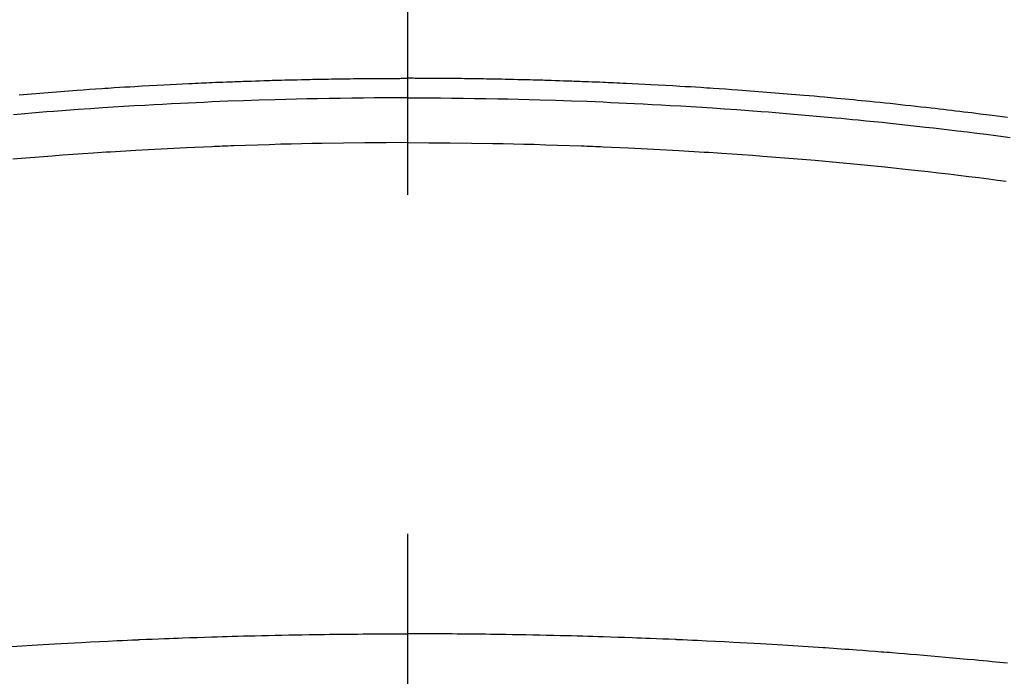
# Model space of a CAD drawing. Extents: x 0 to 26473, y -25 to 8845.
# Drawn here: x 15766 to 15784, y 6680 to 6692 of the extents above; entities that cross this region are included whole.
import ezdxf

# ---------------------------------------------------------------- set-up
doc = ezdxf.new("R2010")
doc.units = 0
doc.header["$LTSCALE"] = 50
doc.header["$MEASUREMENT"] = 0
doc.linetypes.add('CENTER2', pattern=[1.125, 0.75, -0.125, 0.125, -0.125])
doc.layers.get('0').update_dxf_attribs({"linetype": 'CONTINUOUS'})
doc.layers.get('DEFPOINTS').update_dxf_attribs({"color": 146, "linetype": 'CONTINUOUS'})
doc.layers.add('150-機器', color=8, linetype='CONTINUOUS')
doc.layers.add('160-文字', color=254, linetype='CONTINUOUS')
doc.styles.add('KH001', font='txt')
doc.dimstyles.new('KH1xx015', dxfattribs={"dimscale": 10, "dimtxt": 3.8, "dimasz": 0.8, "dimexe": 0.3, "dimexo": 1.2, "dimgap": 0.5, "dimtad": 3, "dimdec": 1, "dimdsep": 46, "dimlunit": 6, "dimtxsty": 'KH001', "dimblk": 'DOT', "dimcen": 1, "dimdle": 1, "dimclrd": 256, "dimclre": 256, "dimclrt": 256, "dimadec": 0, "dimazin": 0, "dimtfac": 1, "dimtdec": 1, "dimtix": 1, "dimtmove": 2, "dimatfit": 3, "dimldrblk": 'CLOSEDBLANK', "dimfxl": 1, "dimtolj": 1, "dimtzin": 0, "dimlwd": -1, "dimlwe": -1, "dimarcsym": 0})
doc.dimstyles.new('KH1xx030', dxfattribs={"dimscale": 30, "dimtxt": 2, "dimasz": 0.6, "dimexe": 0.3, "dimexo": 1.2, "dimgap": 0.5, "dimtad": 3, "dimdec": 1, "dimdsep": 46, "dimlunit": 6, "dimtxsty": 'KH001', "dimblk": 'DOT', "dimcen": 1, "dimdle": 1, "dimclrd": 256, "dimclre": 256, "dimclrt": 256, "dimadec": 0, "dimazin": 0, "dimtfac": 1, "dimtdec": 1, "dimtix": 1, "dimtmove": 2, "dimatfit": 3, "dimldrblk": 'CLOSEDBLANK', "dimfxl": 1, "dimtolj": 1, "dimtzin": 0, "dimlwd": -1, "dimlwe": -1, "dimarcsym": 0})

# ---------------------------------------------------------------- blocks, each defined once
blk = doc.blocks.new('_ClosedBlank')
at = {"color": 0, "linetype": 'ByBlock', "lineweight": -2}
for p, q in [((-1, 0.1667), (0, 0)), ((-1, 0.1667), (-1, -0.1667)), ((0, 0), (-1, -0.1667))]:
    blk.add_line(p, q, dxfattribs=at)
blk = doc.blocks.new('_Dot')
at = {"color": 0, "linetype": 'ByBlock', "lineweight": -2}
blk.add_line((-0.5, 0), (-1, 0), dxfattribs=at)
at = {"color": 0, "linetype": 'ByBlock', "const_width": 0.5}
blk.add_lwpolyline([(-0.25, 0, 1), (0.25, 0, 1)], format="xyb", close=True, dxfattribs=at)
blk = doc.blocks.new('*D178')
at = {"layer": 'DEFPOINTS', "transparency": 16777216}
for p, q in [((15785.506, 6849.942), (15913.34, 6849.942)), ((15910.34, 6841.942), (15910.34, 6657.942)), ((15635.499, 6649.942), (15913.34, 6649.942))]:
    blk.add_line(p, q, dxfattribs=at)
at = {"layer": 'DEFPOINTS', "color": 0, "transparency": 16777216}
for p in [(15773.506, 6849.942), (15623.499, 6649.942), (15910.34, 6649.942)]:
    blk.add_point(p, dxfattribs=at)
at = {"layer": 'DEFPOINTS', "transparency": 16777216, "xscale": 8, "yscale": 8, "zscale": 8}
for p, rotation in [((15910.34, 6849.942), 90), ((15910.34, 6649.942), 270)]:
    blk.add_blockref('_Dot', p, dxfattribs=dict(at, rotation=rotation))
at = {"layer": 'DEFPOINTS', "transparency": 16777216, "insert": (15886.34, 6749.942), "char_height": 38, "attachment_point": 5, "rotation": 90, "style": 'KH001'}
blk.add_mtext('\\A1;200', dxfattribs=at)
blk = doc.blocks.new('F402_H')
at = {"layer": '150-機器', "color": 161, "linetype": 'CENTER2'}
blk.add_line((0, 136.026), (0, -355.416), dxfattribs=at)
at = {"layer": '150-機器', "color": 13, "linetype": 'Continuous'}
for points in [[(-7.157, -249.632), (-7.081, -249.626), (-7.005, -249.62), (-6.929, -249.613), (-6.853, -249.607), (-6.777, -249.601), (-6.701, -249.595), (-6.625, -249.589), (-6.549, -249.583), (-6.472, -249.577), (-6.396, -249.571), (-6.32, -249.565), (-6.244, -249.56), (-6.168, -249.554), (-6.092, -249.549), (-5.978, -249.541), (-5.863, -249.533), (-5.749, -249.525), (-5.634, -249.517), (-5.577, -249.513), (-5.52, -249.509), (-5.463, -249.506), (-5.406, -249.502), (-5.311, -249.496), (-5.215, -249.49), (-5.12, -249.485), (-5.024, -249.479), (-4.89, -249.471), (-4.757, -249.464), (-4.623, -249.456), (-4.489, -249.449), (-4.375, -249.443), (-4.26, -249.437), (-4.145, -249.432), (-4.03, -249.426), (-3.972, -249.423), (-3.914, -249.421), (-3.857, -249.418), (-3.799, -249.415), (-3.751, -249.413), (-3.702, -249.411), (-3.653, -249.409), (-3.605, -249.407), (-3.538, -249.404), (-3.472, -249.402), (-3.405, -249.399), (-3.339, -249.396), (-3.3, -249.395), (-3.261, -249.393), (-3.223, -249.392), (-3.184, -249.39), (-3.146, -249.389), (-3.107, -249.387), (-3.069, -249.386), (-3.03, -249.384), (-3.011, -249.384), (-2.992, -249.383), (-2.973, -249.383), (-2.954, -249.382), (-2.877, -249.38), (-2.8, -249.378), (-2.723, -249.375), (-2.646, -249.372), (-2.608, -249.371), (-2.57, -249.37), (-2.531, -249.369), (-2.493, -249.367), (-2.435, -249.366), (-2.378, -249.364), (-2.32, -249.362), (-2.262, -249.36), (-2.224, -249.359), (-2.186, -249.358), (-2.147, -249.357), (-2.109, -249.356), (-2.032, -249.355), (-1.956, -249.353), (-1.879, -249.351), (-1.803, -249.349), (-1.745, -249.348), (-1.687, -249.347), (-1.63, -249.346), (-1.572, -249.345), (-1.515, -249.344), (-1.457, -249.343), (-1.399, -249.342), (-1.342, -249.341), (-1.284, -249.34), (-1.227, -249.339), (-1.169, -249.338), (-1.111, -249.337), (-1.054, -249.337), (-0.996, -249.336), (-0.939, -249.336), (-0.881, -249.335), (-0.824, -249.335), (-0.766, -249.334), (-0.709, -249.334), (-0.652, -249.333), (-0.613, -249.333), (-0.575, -249.333), (-0.536, -249.333), (-0.498, -249.332), (-0.456, -249.332), (-0.413, -249.332), (-0.371, -249.332), (-0.328, -249.331), (-0.304, -249.331), (-0.279, -249.331), (-0.254, -249.331), (-0.229, -249.331), (-0.2, -249.331), (-0.172, -249.331), (-0.143, -249.331), (-0.114, -249.33), (-0.086, -249.33), (-0.057, -249.33), (-0.029, -249.33), (0, -249.33)], [(11.06, -250.053), (10.966, -250.041), (10.873, -250.029), (10.78, -250.017), (10.724, -250.009), (10.668, -250.002), (10.611, -249.995), (10.555, -249.988), (10.48, -249.978), (10.405, -249.969), (10.33, -249.96), (10.255, -249.951), (10.18, -249.942), (10.105, -249.933), (10.03, -249.924), (9.955, -249.915), (9.88, -249.906), (9.805, -249.897), (9.73, -249.889), (9.655, -249.88), (9.561, -249.869), (9.466, -249.859), (9.372, -249.848), (9.278, -249.838), (9.184, -249.828), (9.089, -249.817), (8.995, -249.807), (8.901, -249.797), (8.807, -249.787), (8.712, -249.778), (8.618, -249.768), (8.524, -249.758), (8.448, -249.751), (8.372, -249.743), (8.296, -249.736), (8.221, -249.728), (8.145, -249.721), (8.068, -249.714), (7.992, -249.707), (7.916, -249.699), (7.86, -249.694), (7.803, -249.689), (7.746, -249.684), (7.689, -249.679), (7.594, -249.67), (7.499, -249.661), (7.404, -249.653), (7.309, -249.645), (7.233, -249.638), (7.157, -249.632), (7.081, -249.626), (7.005, -249.62), (6.929, -249.613), (6.853, -249.607), (6.777, -249.601), (6.701, -249.595), (6.625, -249.589), (6.549, -249.583), (6.472, -249.577), (6.396, -249.571), (6.32, -249.565), (6.244, -249.56), (6.168, -249.554), (6.092, -249.549), (5.978, -249.541), (5.863, -249.533), (5.749, -249.525), (5.634, -249.517), (5.577, -249.513), (5.52, -249.509), (5.463, -249.506), (5.406, -249.502), (5.311, -249.496), (5.215, -249.49), (5.12, -249.485), (5.024, -249.479), (4.89, -249.471), (4.757, -249.464), (4.623, -249.456), (4.489, -249.449), (4.375, -249.443), (4.26, -249.437), (4.145, -249.432), (4.03, -249.426), (3.972, -249.423), (3.914, -249.421), (3.857, -249.418), (3.799, -249.415), (3.751, -249.413), (3.702, -249.411), (3.653, -249.409), (3.605, -249.407), (3.538, -249.404), (3.472, -249.402), (3.405, -249.399), (3.339, -249.396), (3.3, -249.395), (3.261, -249.393), (3.223, -249.392), (3.184, -249.39), (3.146, -249.389), (3.107, -249.387), (3.069, -249.386), (3.03, -249.384), (3.011, -249.384), (2.992, -249.383), (2.973, -249.383), (2.954, -249.382), (2.877, -249.38), (2.8, -249.378), (2.723, -249.375), (2.646, -249.372), (2.608, -249.371), (2.57, -249.37), (2.531, -249.369), (2.493, -249.367), (2.435, -249.366), (2.378, -249.364), (2.32, -249.362), (2.262, -249.36), (2.224, -249.359), (2.186, -249.358), (2.147, -249.357), (2.109, -249.356), (2.032, -249.355), (1.956, -249.353), (1.879, -249.351), (1.803, -249.349), (1.745, -249.348), (1.687, -249.347), (1.63, -249.346), (1.572, -249.345), (1.515, -249.344), (1.457, -249.343), (1.399, -249.342), (1.342, -249.341), (1.284, -249.34), (1.227, -249.339), (1.169, -249.338), (1.111, -249.337), (1.054, -249.337), (0.996, -249.336), (0.939, -249.336), (0.881, -249.335), (0.824, -249.335), (0.766, -249.334), (0.709, -249.334), (0.652, -249.333), (0.613, -249.333), (0.575, -249.333), (0.536, -249.333), (0.498, -249.332), (0.456, -249.332), (0.413, -249.332), (0.371, -249.332), (0.328, -249.331), (0.304, -249.331), (0.279, -249.331), (0.254, -249.331), (0.229, -249.331), (0.2, -249.331), (0.172, -249.331), (0.143, -249.331), (0.114, -249.33), (0.086, -249.33), (0.057, -249.33), (0.029, -249.33), (0, -249.33)], [(0, -249.69), (-0.203, -249.69), (-0.407, -249.691), (-0.61, -249.692), (-0.813, -249.693), (-1.024, -249.696), (-1.235, -249.699), (-1.446, -249.703), (-1.657, -249.706), (-1.853, -249.71), (-2.048, -249.715), (-2.244, -249.719), (-2.44, -249.724), (-2.731, -249.733), (-3.022, -249.743), (-3.314, -249.754), (-3.605, -249.766), (-3.749, -249.773), (-3.894, -249.779), (-4.039, -249.786), (-4.183, -249.793), (-4.348, -249.802), (-4.513, -249.81), (-4.678, -249.819), (-4.843, -249.828), (-5.037, -249.839), (-5.232, -249.851), (-5.427, -249.863), (-5.621, -249.876), (-5.846, -249.891), (-6.07, -249.907), (-6.295, -249.923), (-6.519, -249.94), (-6.653, -249.95), (-6.787, -249.961), (-6.922, -249.972), (-7.056, -249.983), (-7.264, -250)], [(0, -249.69), (0.203, -249.69), (0.407, -249.691), (0.61, -249.692), (0.813, -249.693), (1.024, -249.696), (1.235, -249.699), (1.446, -249.703), (1.657, -249.706), (1.853, -249.71), (2.048, -249.715), (2.244, -249.719), (2.44, -249.724), (2.731, -249.733), (3.022, -249.743), (3.314, -249.754), (3.605, -249.766), (3.749, -249.773), (3.894, -249.779), (4.039, -249.786), (4.183, -249.793), (4.348, -249.802), (4.513, -249.81), (4.678, -249.819), (4.843, -249.828), (5.037, -249.839), (5.232, -249.851), (5.427, -249.863), (5.621, -249.876), (5.846, -249.891), (6.07, -249.907), (6.295, -249.923), (6.519, -249.94), (6.653, -249.95), (6.787, -249.961), (6.922, -249.972), (7.056, -249.983), (7.264, -250), (7.473, -250.019), (7.681, -250.037), (7.889, -250.057), (7.994, -250.066), (8.098, -250.076), (8.202, -250.086), (8.306, -250.096), (8.455, -250.111), (8.603, -250.126), (8.751, -250.141), (8.9, -250.156), (9.063, -250.174), (9.225, -250.191), (9.388, -250.21), (9.551, -250.228), (9.699, -250.245), (9.846, -250.262), (9.994, -250.279), (10.141, -250.297), (10.318, -250.318), (10.495, -250.34), (10.671, -250.362), (10.848, -250.385), (10.98, -250.402), (11.112, -250.42)], [(0, -250.515), (-0.394, -250.517), (-0.787, -250.52), (-1.181, -250.524), (-1.574, -250.529), (-1.764, -250.533), (-1.954, -250.537), (-2.143, -250.541), (-2.333, -250.546), (-2.55, -250.553), (-2.767, -250.559), (-2.984, -250.567), (-3.201, -250.574), (-3.255, -250.576), (-3.309, -250.578), (-3.363, -250.58), (-3.417, -250.582), (-3.464, -250.584), (-3.511, -250.586), (-3.558, -250.588), (-3.605, -250.59), (-4.072, -250.611), (-4.539, -250.635), (-5.005, -250.66), (-5.472, -250.688), (-5.553, -250.693), (-5.633, -250.698), (-5.714, -250.703), (-5.795, -250.709), (-5.984, -250.722), (-6.172, -250.735), (-6.361, -250.749), (-6.549, -250.763), (-6.791, -250.781), (-7.033, -250.801), (-7.275, -250.821)], [(0, -250.515), (0.394, -250.517), (0.787, -250.52), (1.181, -250.524), (1.574, -250.529), (1.764, -250.533), (1.954, -250.537), (2.143, -250.541), (2.333, -250.546), (2.55, -250.553), (2.767, -250.559), (2.984, -250.567), (3.201, -250.574), (3.255, -250.576), (3.309, -250.578), (3.363, -250.58), (3.417, -250.582), (3.464, -250.584), (3.511, -250.586), (3.558, -250.588), (3.605, -250.59), (4.072, -250.611), (4.539, -250.635), (5.005, -250.66), (5.472, -250.688), (5.553, -250.693), (5.633, -250.698), (5.714, -250.703), (5.795, -250.709), (5.984, -250.722), (6.172, -250.735), (6.361, -250.749), (6.549, -250.763), (6.791, -250.781), (7.033, -250.801), (7.275, -250.821), (7.516, -250.841), (7.838, -250.87), (8.159, -250.9), (8.481, -250.932), (8.802, -250.964), (8.909, -250.975), (9.015, -250.986), (9.122, -250.998), (9.229, -251.009), (9.415, -251.029), (9.602, -251.05), (9.788, -251.071), (9.975, -251.093), (10.161, -251.115), (10.347, -251.137), (10.532, -251.16), (10.718, -251.184), (10.877, -251.204), (11.036, -251.224)], [(-7.293, -259.798), (-7.107, -259.787), (-6.921, -259.776), (-6.818, -259.77), (-6.715, -259.764), (-6.611, -259.758), (-6.508, -259.752), (-6.384, -259.745), (-6.26, -259.738), (-6.136, -259.731), (-6.011, -259.724), (-5.846, -259.715), (-5.68, -259.707), (-5.515, -259.699), (-5.349, -259.691), (-5.256, -259.687), (-5.162, -259.683), (-5.069, -259.678), (-4.975, -259.674), (-4.965, -259.674), (-4.955, -259.673), (-4.945, -259.673), (-4.934, -259.672), (-4.82, -259.667), (-4.706, -259.662), (-4.592, -259.658), (-4.477, -259.654), (-4.394, -259.651), (-4.311, -259.648), (-4.228, -259.644), (-4.145, -259.641), (-4.01, -259.636), (-3.875, -259.632), (-3.74, -259.627), (-3.605, -259.623), (-3.511, -259.62), (-3.417, -259.617), (-3.324, -259.614), (-3.23, -259.611), (-3.126, -259.608), (-3.022, -259.605), (-2.918, -259.603), (-2.814, -259.6), (-2.689, -259.597), (-2.564, -259.594), (-2.439, -259.592), (-2.314, -259.589), (-2.189, -259.587), (-2.064, -259.584), (-1.939, -259.582), (-1.814, -259.58), (-1.72, -259.579), (-1.626, -259.578), (-1.532, -259.576), (-1.439, -259.575), (-1.355, -259.574), (-1.272, -259.573), (-1.189, -259.572), (-1.105, -259.571), (-1.011, -259.57), (-0.917, -259.57), (-0.823, -259.569), (-0.729, -259.568), (-0.636, -259.568), (-0.542, -259.567), (-0.448, -259.567), (-0.354, -259.566), (-0.266, -259.566), (-0.177, -259.566), (-0.089, -259.566), (0, -259.566)], [(11.06, -260.107), (10.989, -260.1), (10.918, -260.093), (10.847, -260.086), (10.776, -260.079), (10.694, -260.071), (10.613, -260.063), (10.531, -260.056), (10.45, -260.048), (10.317, -260.036), (10.185, -260.024), (10.052, -260.012), (9.92, -260), (9.787, -259.988), (9.654, -259.977), (9.521, -259.966), (9.388, -259.954), (9.276, -259.945), (9.163, -259.936), (9.05, -259.926), (8.938, -259.917), (8.886, -259.913), (8.835, -259.909), (8.784, -259.905), (8.732, -259.901), (8.619, -259.893), (8.506, -259.884), (8.393, -259.876), (8.28, -259.867), (8.209, -259.862), (8.137, -259.857), (8.065, -259.852), (7.993, -259.847), (7.921, -259.842), (7.849, -259.837), (7.777, -259.832), (7.705, -259.827), (7.695, -259.826), (7.684, -259.825), (7.674, -259.824), (7.664, -259.824), (7.478, -259.811), (7.293, -259.798), (7.107, -259.787), (6.921, -259.776), (6.818, -259.77), (6.715, -259.764), (6.611, -259.758), (6.508, -259.752), (6.384, -259.745), (6.26, -259.738), (6.136, -259.731), (6.011, -259.724), (5.846, -259.715), (5.68, -259.707), (5.515, -259.699), (5.349, -259.691), (5.256, -259.687), (5.162, -259.683), (5.069, -259.678), (4.975, -259.674), (4.965, -259.674), (4.955, -259.673), (4.945, -259.673), (4.934, -259.672), (4.82, -259.667), (4.706, -259.662), (4.592, -259.658), (4.477, -259.654), (4.394, -259.651), (4.311, -259.648), (4.228, -259.644), (4.145, -259.641), (4.01, -259.636), (3.875, -259.632), (3.74, -259.627), (3.605, -259.623), (3.511, -259.62), (3.417, -259.617), (3.324, -259.614), (3.23, -259.611), (3.126, -259.608), (3.022, -259.605), (2.918, -259.603), (2.814, -259.6), (2.689, -259.597), (2.564, -259.594), (2.439, -259.592), (2.314, -259.589), (2.189, -259.587), (2.064, -259.584), (1.939, -259.582), (1.814, -259.58), (1.72, -259.579), (1.626, -259.578), (1.532, -259.576), (1.439, -259.575), (1.355, -259.574), (1.272, -259.573), (1.189, -259.572), (1.105, -259.571), (1.011, -259.57), (0.917, -259.57), (0.823, -259.569), (0.729, -259.568), (0.636, -259.568), (0.542, -259.567), (0.448, -259.567), (0.354, -259.566), (0.266, -259.566), (0.177, -259.566), (0.089, -259.566), (0, -259.566)]]:
    blk.add_lwpolyline(points, dxfattribs=at)

msp = doc.modelspace()

# ---------------------------------------------------------------- block references
at = {"layer": '150-機器'}
msp.add_blockref('F402_H', (15773.306, 6940.105), dxfattribs=at)

# ---------------------------------------------------------------- dimensions: what is measured, and where the dimension line sits
at = {"layer": 'DEFPOINTS'}
dim = msp.add_linear_dim(base=(15910.34, 6649.942), p1=(15773.506, 6849.942), p2=(15623.499, 6649.942), angle=90, dimstyle='KH1xx015', dxfattribs=at)
dim.commit()
dim.dimension.update_dxf_attribs({"geometry": '*D178', "text_midpoint": (15886.34, 6749.942)})

# ---------------------------------------------------------------- leaders
at = {"layer": '160-文字', "annotation_type": 0, "has_hookline": 1, "hookline_direction": 1}
for points, text_width in [([(16233.506, 6959.942), (15645.95, 5645.875), (15627.95, 5645.875)], 1240.203), ([(16502.955, 6952.629), (16148.444, 5363.28), (16130.444, 5363.28)], 1630.051)]:
    msp.add_leader(points, dimstyle='KH1xx030', override={"dimgap": 0.5, "dimtad": 1}, dxfattribs=dict(at, text_width=text_width))
at = {"layer": '160-文字'}
msp.add_leader([(15893.514, 6939.942), (15173.971, 5921.731)], dimstyle='KH1xx030', override={"dimgap": 0.5, "dimtad": 1}, dxfattribs=at)

doc.saveas('drawing.dxf')
